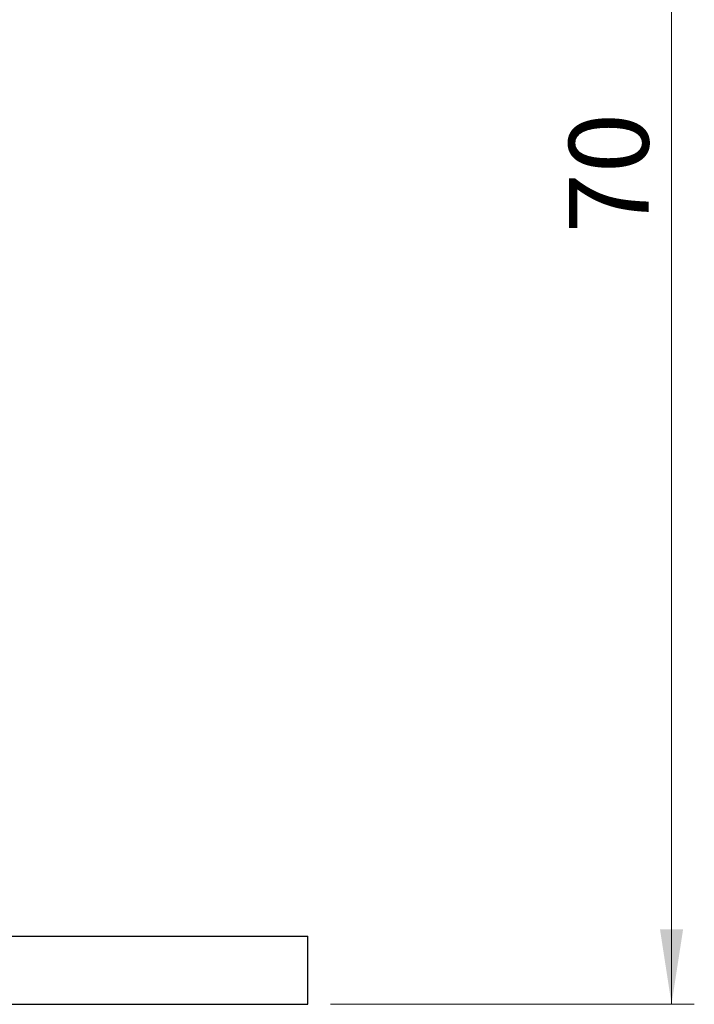
# Model space of a CAD drawing. Units: millimetres. Extents: x 0 to 420, y 0 to 297.
# Drawn here: x 156 to 185, y 55 to 98 of the extents above; entities that cross this region are included whole.
import ezdxf

# ---------------------------------------------------------------- set-up
doc = ezdxf.new("R2010")
doc.units = ezdxf.units.MM
doc.styles.add('SLDTEXTSTYLE2', font='TXT', dxfattribs={"width": 0.75})
doc.dimstyles.new('SLDDIMSTYLE0', dxfattribs={"dimtxt": 3.5, "dimasz": 3.302, "dimexe": 0, "dimexo": 0.0625, "dimgap": 0.875, "dimtad": 1, "dimrnd": 1e-09, "dimzin": 12, "dimdsep": 46, "dimtxsty": 'SLDTEXTSTYLE2', "dimsah": 1, "dimcen": 0.09, "dimadec": 0, "dimazin": 3, "dimtfac": 1, "dimtofl": 0, "dimtmove": 0, "dimatfit": 3, "dimfxl": 0, "dimfrac": 2, "dimtolj": 1, "dimtzin": 12, "dimarcsym": 0})

# ---------------------------------------------------------------- blocks, each defined once
blk = doc.blocks.new('_D')
at = {"color": 179, "linetype": 'Continuous', "lineweight": 18}
for p, q in [((143.168, 128.03), (185.168, 128.03)), ((184.168, 55.03), (184.168, 128.03)), ((169.168, 55.03), (185.168, 55.03))]:
    blk.add_line(p, q, dxfattribs=at)
for points in [[(184.168, 128.03), (183.66, 124.728), (184.676, 124.728)], [(184.168, 55.03), (184.676, 58.332), (183.66, 58.332)]]:
    blk.add_solid(points, dxfattribs=at)
at = {"color": 179, "linetype": 'Continuous', "lineweight": 18, "insert": (179.656, 88.944), "char_height": 3.5, "attachment_point": 1, "rotation": 90, "style": 'SLDTEXTSTYLE2'}
blk.add_mtext('70', dxfattribs=at)

msp = doc.modelspace()

# ---------------------------------------------------------------- linework, layer by layer
at = {"color": 7, "linetype": 'Continuous', "lineweight": 25}
for p, q in [((108.168, 58.03), (168.168, 58.03)), ((168.168, 55.03), (168.168, 58.03)), ((108.168, 55.03), (168.168, 55.03))]:
    msp.add_line(p, q, dxfattribs=at)

# ---------------------------------------------------------------- dimensions: what is measured, and where the dimension line sits
at = {"color": 179, "linetype": 'Continuous', "lineweight": 18}
dim = msp.add_linear_dim(base=(184.168, 128.03), p1=(168.168, 55.03), p2=(142.168, 128.03), angle=90, dimstyle='SLDDIMSTYLE0', dxfattribs=at)
dim.commit()
dim.dimension.update_dxf_attribs({"geometry": '_D', "text_midpoint": (184.168, 91.53), "dimtype": 160})

doc.saveas('drawing.dxf')
